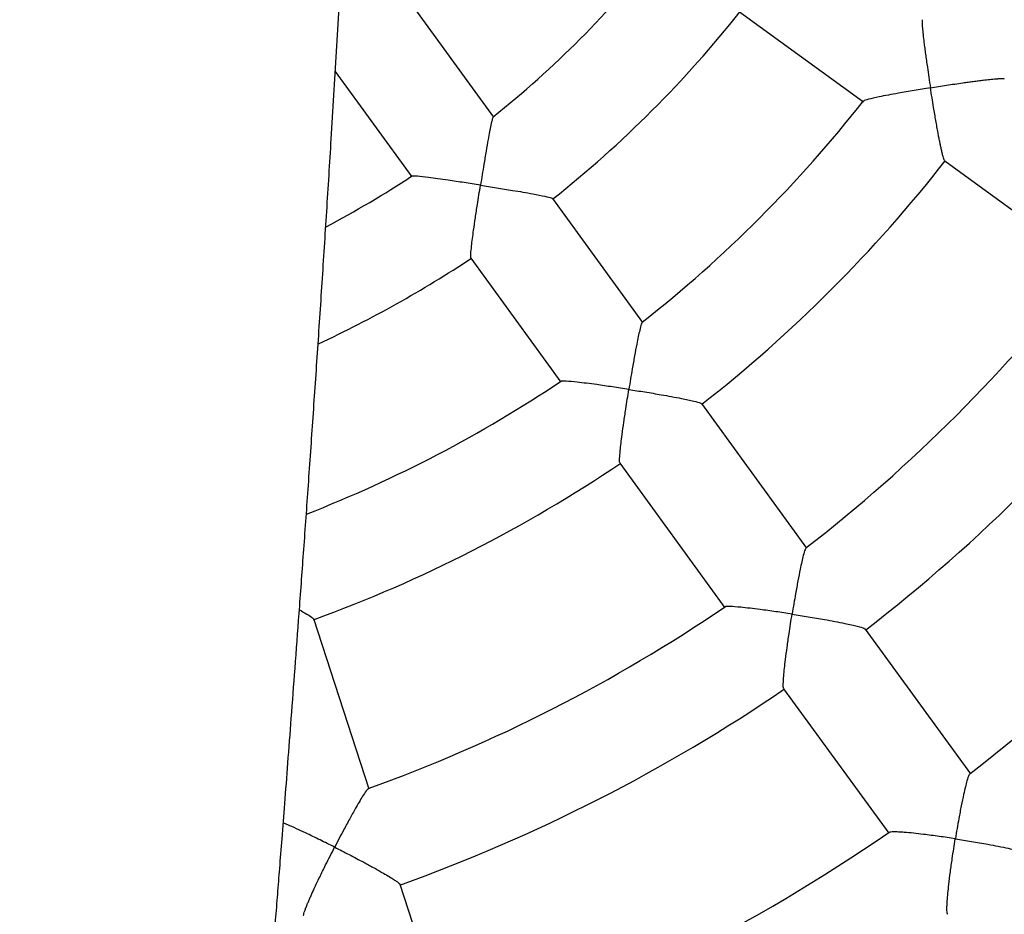
# Model space of a CAD drawing. Units: millimetres. Extents: x 1.2 to 59, y 0.8 to 40.2.
# Drawn here: x 42.9 to 43.1, y 31.2 to 31.4 of the extents above; entities that cross this region are included whole.
import ezdxf

# ---------------------------------------------------------------- set-up
doc = ezdxf.new("R2010")
doc.units = ezdxf.units.MM

msp = doc.modelspace()

# ---------------------------------------------------------------- linework, layer by layer
at = {"color": 7, "linetype": 'Continuous', "lineweight": 25}
for p, q in [((42.99945959659736, 31.3536099873888), (42.98168543145623, 31.37807402694053)), ((43.04795579300041, 31.37441912091958), (43.07242891383567, 31.35663835783976)), ((42.96818314622013, 31.36263229589045), (42.98328685402145, 31.34184382554064)), ((43.0884580867456, 31.34499248203194), (43.11692744539304, 31.32430828222953)), ((43.02888486871365, 31.313109574843), (43.01110461481233, 31.33758199485418)), ((42.99493018816742, 31.32581815092813), (43.01271095124727, 31.30134503009284)), ((43.06124644096037, 31.26856769188458), (43.04050498818232, 31.29711585249261)), ((43.02433144990609, 31.28535078583197), (43.04507390621148, 31.25680124398706)), ((42.97486045506477, 31.22104042349948), (42.96395602802883, 31.25460079907032)), ((43.09360505660036, 31.22402987834624), (43.07283568624414, 31.2526164642041)), ((43.05666233256496, 31.24085114346743), (43.0773987181281, 31.2123099572824)), ((42.99185975642295, 31.16872195356592), (42.98097146552847, 31.20223266719986))]:
    msp.add_line(p, q, dxfattribs=at)
for radius, start, end in [(0.6000000000000004, 290.68809898141, 69.31190101859148), (0.2099999999999982, 308.7192241449446, 321.3041307767047), (0.2300000000000023, 308.4823105518446, 321.5377641471911), (0.2599999999999967, 308.1876235338551, 321.8251946810056), (0.2800000000000009, 308.0312256166245, 321.9676811945354), (0.2099999999999974, 297.93927998309, 303.3045992270002), (0.2299999999999978, 294.9100342180061, 303.5377799916026), (0.3149999999999997, 307.7986809131773, 322.1981939680488), (0.3350000000000003, 307.6910118821271, 322.3138631693084), (0.2599999999999997, 291.3193415933946, 303.8246130618165), (0.3700000000000009, 307.5248852586317, 322.4756768570506), (0.2800000000000001, 290.0317391427531, 303.9798898828629), (0.3149999999999981, 289.7978691621861, 304.2074685433305), (0.335000000000001, 289.6951318538386, 304.3137014230671), (0.3699999999999996, 289.5303605057532, 304.4702726649155)]:
    msp.add_arc((42.86801576663498, 31.51751388233946), radius, start, end, dxfattribs=at)
for points, knots in [([(42.98674071712404, 28.52385384854245), (42.98654924470389, 28.5272395091864), (42.98606788084574, 28.53575109883813), (42.98534967108258, 28.54901763346325), (42.98459716042903, 28.56327988569137), (42.98392446712473, 28.57642440911791), (42.98332490428761, 28.5884509508811), (42.98279408917315, 28.5993593931826), (42.98232785005499, 28.60914961995054), (42.98191750876158, 28.61793213591906), (42.98156202499094, 28.62567052871471), (42.98126064705559, 28.63232839154573), (42.98101779279276, 28.63775873008646), (42.98082810854504, 28.64204091506267), (42.98068032486156, 28.64540155667691), (42.98056755680378, 28.64798056923731), (42.98047596273915, 28.65008448205437), (42.98038566107999, 28.65216592916465), (42.98027267787828, 28.6547808890765), (42.98012409034285, 28.65823922533284), (42.97993987788441, 28.66255726073582), (42.97972086679582, 28.66773502147828), (42.97939304265043, 28.67556251235879), (42.97897434391782, 28.68571997761671), (42.97848342782383, 28.69787214603061), (42.97784746862182, 28.71391661170958), (42.97708462255085, 28.73368622234638), (42.9762114587311, 28.75702916695838), (42.97538289263736, 28.77976996646962), (42.9745936185393, 28.80190850324525), (42.97384019216879, 28.82341505486324), (42.97320220172723, 28.84187428213034), (42.9726786779606, 28.85715175153696), (42.97226992244519, 28.86914113766247), (42.97189692737657, 28.88012168467608), (42.97155904141554, 28.8900934136952), (42.97125731689145, 28.89901194410374), (42.97099105527129, 28.90688919861107), (42.97075968307313, 28.91373709633796), (42.97056121007207, 28.91961197906899), (42.97038014350185, 28.92497137788751), (42.9702014554801, 28.93025962815682), (42.97000796080425, 28.93598432943711), (42.96979371968902, 28.94231944932213), (42.96955217440594, 28.94945569118394), (42.96927878940499, 28.95752172842553), (42.96896243159748, 28.9668377076547), (42.96860063322661, 28.97746274763459), (42.96819070377949, 28.98945598162568), (42.96774063469358, 29.00256011612554), (42.9672503702502, 29.01674858373028), (42.96672678876129, 29.03179064900065), (42.96617822251176, 29.04741176315031), (42.96544973177672, 29.06794972339757), (42.96452574653609, 29.09358910705334), (42.96338251154502, 29.12455775147056), (42.96214033250072, 29.15729359825624), (42.96078689426686, 29.1918447229013), (42.95930786205761, 29.22825923606946), (42.95772266765015, 29.26578913865007), (42.95602087896529, 29.30443460810123), (42.95444817437767, 29.33861809367093), (42.95304545475275, 29.36802192700717), (42.95186784203437, 29.39204038373885), (42.95068035059303, 29.41561707062171), (42.94950068438427, 29.43843535014466), (42.94833270826322, 29.46046750238973), (42.94711427269506, 29.48290398224044), (42.94584825247914, 29.50564271831819), (42.94453757894281, 29.52858141332738), (42.94326030966501, 29.55042802024867), (42.94202391834941, 29.57118258671511), (42.94083438445956, 29.59084506616414), (42.93969687300736, 29.60941543705837), (42.93861568824953, 29.62689343290202), (42.93771980633415, 29.64126621934344), (42.93701939012472, 29.65245185866117), (42.93652235673548, 29.66036864080744), (42.93610851072362, 29.66694770612619), (42.93577836172434, 29.67218904253695), (42.93554142362893, 29.67594711682118), (42.93535077847289, 29.67896929395864), (42.93515871631959, 29.68201259748271), (42.93490821147577, 29.68597979555619), (42.93459855950729, 29.69088076254473), (42.93422969304686, 29.6967154999959), (42.93381138996069, 29.70332891063504), (42.93334682645122, 29.71067140807973), (42.93285222404743, 29.71848825129548), (42.93233816305278, 29.72661481813994), (42.93182191559682, 29.73478095315975), (42.93072003685333, 29.75222731589379), (42.92904807562284, 29.77879265549354), (42.92704583640585, 29.8109986138579), (42.92529852929853, 29.83955823985744), (42.92377140463046, 29.86493965619211), (42.92223863559448, 29.89094819615807), (42.92069072686064, 29.91789358744944), (42.91918860501823, 29.94486930202589), (42.91774069893764, 29.9718175509222), (42.91664458015909, 29.99305493473284), (42.91583661348993, 30.00922549162897), (42.91531454607897, 30.01988313548527), (42.91482551454089, 30.03007274282336), (42.91436163122715, 30.039933350818), (42.91393475498227, 30.04919487904424), (42.91354964079068, 30.05772355799191), (42.91323195018229, 30.06488849688708), (42.91297870771044, 30.07068972464525), (42.91278743537369, 30.07512726409626), (42.91264745776193, 30.07840579926522), (42.91251989750893, 30.08141432715609), (42.91236869885356, 30.08500814781182), (42.9121692154035, 30.08980318126077), (42.91192618895716, 30.09573098398699), (42.91164333844561, 30.10275658947722), (42.91132341350418, 30.11087996540797), (42.91098121091553, 30.11980048919727), (42.91062149346659, 30.12945966668911), (42.91025070794488, 30.13975072764685), (42.90987412967176, 30.15060733614941), (42.90950573776948, 30.16168215759203), (42.90915592394244, 30.17267610211935), (42.90864067207813, 30.18964756956985), (42.90801335033127, 30.21234037330547), (42.90735010901433, 30.24049901866944), (42.9068208075438, 30.26776750274685), (42.90641913019586, 30.29414588135763), (42.9061775969567, 30.31607342425465), (42.90604175328815, 30.33372978545394), (42.90597049078704, 30.34709580510436), (42.90593229216466, 30.35966776507133), (42.90592206487484, 30.37120027480354), (42.90593357180684, 30.38164731069648), (42.90596088756383, 30.3910089361733), (42.90599856110223, 30.39928037340479), (42.90604168512689, 30.4064632511167), (42.90608593877486, 30.41255919321728), (42.90612773605973, 30.41758362926884), (42.90616609414015, 30.42176210797745), (42.90620033233154, 30.42521891181373), (42.90623672606073, 30.42867684061759), (42.90628108402547, 30.43264214841883), (42.90634239672644, 30.43772229742803), (42.90642402174923, 30.44391725642227), (42.9065300999814, 30.45122698632487), (42.90668402444414, 30.46079815358945), (42.90689531693825, 30.47238245774201), (42.90716949884285, 30.48547997786729), (42.90747634845075, 30.49844438685678), (42.90780794903934, 30.511024200462), (42.90816177473808, 30.52321943909591), (42.90853476254274, 30.53503013323213), (42.90892340367952, 30.5464563291755), (42.90936648621164, 30.5586539159397), (42.90986808380868, 30.57155890073176), (42.91044543296066, 30.58543795478082), (42.9110668847308, 30.59948281187649), (42.91175305168012, 30.61410442224839), (42.91251166746831, 30.62938309841062), (42.91322632981396, 30.64302018377803), (42.91387337170572, 30.65487323290895), (42.91443146239733, 30.6647996865115), (42.91501895540335, 30.67495428722304), (42.91563211371152, 30.68526256522701), (42.91624657059008, 30.69532183676672), (42.91683275418693, 30.70469070794416), (42.91736353204336, 30.71300231079638), (42.91783670483461, 30.72028581072504), (42.91824718397377, 30.72651391769935), (42.91859033295492, 30.73165934591995), (42.91886200221139, 30.73569594252842), (42.91907484314461, 30.73883691315283), (42.91925610754353, 30.74149785202284), (42.91943952531327, 30.74417764630186), (42.91968349817342, 30.74772352723875), (42.92001071488912, 30.75244377243976), (42.92043436893012, 30.75849441629504), (42.92093327081909, 30.76553897400674), (42.92151445896188, 30.7736423349469), (42.92218174185751, 30.78281814259911), (42.92293917371202, 30.79308003122492), (42.92378501099387, 30.80436336825993), (42.92470781581763, 30.81647941224842), (42.92569086358669, 30.82918584244684), (42.92671703820128, 30.84225339750665), (42.92818490049653, 30.86068484447763), (42.93014678550298, 30.88482144764594), (42.93265753284718, 30.91500406482575), (42.93532813623487, 30.94651955642237), (42.93814931812681, 30.97936811107666), (42.94110799439576, 31.01354996901041), (42.94361817895543, 31.0425052362467), (42.94563120845769, 31.06581788268657), (42.94708272212095, 31.08269893520695), (42.94846494910185, 31.0988663282923), (42.94975879794492, 31.11410322286224), (42.95095642339761, 31.12831624632885), (42.95205519595113, 31.14146653532376), (42.95300647717295, 31.15295050066941), (42.95382038770668, 31.16285669255216), (42.95450684159331, 31.17127367746996), (42.95510385368594, 31.17864518729076), (42.95561293064219, 31.18497118259405), (42.95604416905524, 31.19036030188855), (42.95644261262536, 31.19536437884747), (42.9568321184001, 31.20028104327163), (42.95725438691143, 31.20564059509615), (42.95772005204261, 31.21158699208247), (42.95825882301607, 31.21851829052926), (42.95886862545512, 31.22643469964348), (42.95954606094868, 31.23532396697191), (42.96028732231836, 31.24517384897369), (42.96109226292344, 31.25602882393746), (42.96195010998519, 31.26779803617039), (42.96285053178549, 31.28039804169154), (42.96377145534742, 31.29357780226624), (42.96469757375404, 31.3071698847245), (42.96561424751513, 31.32099939208673), (42.96651845839495, 31.3350590695576), (42.96782377737755, 31.35603853901841), (42.96947511419503, 31.38428895862838), (42.97128751421842, 31.41881651663676), (42.97287302305297, 31.45319063148966), (42.9742200602729, 31.48732489416176), (42.97534843837482, 31.52248119092351), (42.97609151818732, 31.55330421431944), (42.97656622876559, 31.57956304415469), (42.97686033312691, 31.60097686371298), (42.97706232357132, 31.62225056463527), (42.97717565652947, 31.64289011408601), (42.97721126845781, 31.66245288003417), (42.97718331192961, 31.68086617789128), (42.97710247545542, 31.69864592401801), (42.9769759975665, 31.71571142856674), (42.97681174656566, 31.73198197632266), (42.97662615172887, 31.74686093259204), (42.97642966591182, 31.76034816260695), (42.97623632948999, 31.77213834126061), (42.97605405020956, 31.78231191943265), (42.97588833046009, 31.79095957057992), (42.97573274931636, 31.79864970498747), (42.97558503274257, 31.80562880506619), (42.9754402088134, 31.8122060805658), (42.97528866690508, 31.81884690190014), (42.97511295258381, 31.8262784216849), (42.97489995693029, 31.8349339022536), (42.97464320572592, 31.84491722467555), (42.97434459885081, 31.85600788985158), (42.97400401744406, 31.86807861192549), (42.97351862010947, 31.88449954123723), (42.9728623049763, 31.90535621161881), (42.97199922620915, 31.93086027017669), (42.97102810916686, 31.95772678408542), (42.96994533823501, 31.98595568793142), (42.9687871958882, 32.01459014070227), (42.96756235599255, 32.04355126563724), (42.96627986058101, 32.0727601408696), (42.96490410330422, 32.10309453460612), (42.96343790505394, 32.13455426825232), (42.96188963910624, 32.16705231407705), (42.96028367243782, 32.20020956301084), (42.95769628474025, 32.2530110465726), (42.95413063345442, 32.32496098921278), (42.95044196514091, 32.40115743873154), (42.94763436194236, 32.46216517539256), (42.94561754011198, 32.50813604052802), (42.94373496641358, 32.55394195065662), (42.94199017125499, 32.59958252765), (42.94038208334354, 32.64505812776022), (42.93891422280723, 32.6903098358888), (42.93775998806661, 32.72949779358162), (42.93687541706121, 32.76228119816535), (42.93621967605654, 32.78837843306509), (42.93563876425551, 32.81328654508518), (42.93512715173814, 32.83700573181626), (42.93467947078641, 32.85953615853865), (42.93429050786193, 32.88087796635079), (42.93395520097268, 32.90103127029786), (42.93370493051745, 32.91759429708939), (42.93352054736406, 32.93082751893419), (42.93338742386748, 32.9409914135508), (42.93326757202479, 32.95074636317808), (42.93316099509271, 32.96001328278086), (42.93306878393538, 32.96859004283831), (42.93299836891023, 32.97558564517864), (42.93294608355692, 32.9810603954082), (42.93290808207632, 32.98519872103488), (42.93287548239131, 32.98888079242784), (42.93284491799992, 32.99245052217541), (42.9328119149442, 32.99644377556056), (42.93277286748057, 33.00139006732449), (42.93272650210132, 33.00763342419886), (42.93267460306274, 33.01521964826865), (42.93261956220434, 33.02419452249688), (42.93256541537384, 33.03438300283486), (42.93251701139606, 33.04539508560842), (42.93247794397544, 33.05679933688059), (42.93241528798774, 33.08234316129926), (42.93242731174713, 33.11999744790995), (42.93265343027318, 33.16969111659699), (42.9330514428732, 33.21724061911863), (42.93361704935663, 33.26456868809964), (42.934143763893, 33.2991176301273), (42.93451257108717, 33.32078769440868), (42.9346634165872, 33.32937308766444), (42.93480515051152, 33.3372178358192), (42.93493457965944, 33.34421250498698), (42.93505060662984, 33.35035705340299), (42.93515229545156, 33.35565144377588), (42.93523886146999, 33.36009565353644), (42.93532072307973, 33.36425117934511), (42.93540423218182, 33.36844388012597), (42.93549841177889, 33.37311585516537), (42.93560108255083, 33.3781463395079), (42.9357149129554, 33.3836510549806), (42.93584025320485, 33.38963000645967), (42.93597746583593, 33.39608322494453), (42.93613243377528, 33.40326612831037), (42.9363070981999, 33.41123639907634), (42.93650642441928, 33.42018108303949), (42.93673002734943, 33.43005177331712), (42.93698221642268, 33.44099659844903), (42.93727092559584, 33.45331165458401), (42.93759865141584, 33.46704261064593), (42.93796793937245, 33.48223516673458), (42.93837432112004, 33.49865801193425), (42.93881875506059, 33.51631136387771), (42.93930201244988, 33.53519545214868), (42.93981467664623, 33.55489282394016), (42.94035652177233, 33.57535807164761), (42.94092729558185, 33.59654579366662), (42.94153850206136, 33.61882821260711), (42.94219195246414, 33.64220544952954), (42.94289414985418, 33.66683595098838), (42.94364800242477, 33.69273319994582), (42.94445672769261, 33.71991065089217), (42.94531889173733, 33.74822342612214), (42.94623755259346, 33.77767154968491), (42.94721606397755, 33.8082550145143), (42.94825809823208, 33.8399737790713), (42.94940664243859, 33.87398172756858), (42.95067297497398, 33.91035804683978), (42.95207009738709, 33.94918173374794), (42.95356760126748, 33.98937834704822), (42.95517311817107, 34.03094749584766), (42.95689496466113, 34.07388869906823), (42.95874218179213, 34.1182013765432), (42.96072456383463, 34.1638848419717), (42.96285272501948, 34.21093829136489), (42.96513801205404, 34.25936080668782), (42.96757779391994, 34.30884268492103), (42.9701808408293, 34.3593668370788), (42.97296186832978, 34.41091550880125), (42.97581378361831, 34.46165911351464), (42.97781489913066, 34.4952120539093), (42.97876540247589, 34.51114925588023)], [0, 0, 0, 0, 0.00169640615939753, 0.004264784522106615, 0.006646297230370164, 0.008840975334916446, 0.01084884649687784, 0.01266993497914198, 0.0143042619114863, 0.01575184562925502, 0.01706808550132724, 0.01817940722600046, 0.01908582554301254, 0.01978735555728288, 0.02032377438257454, 0.0207688298497447, 0.02107889873456598, 0.02137739112153308, 0.02181124421235346, 0.02238865046226682, 0.02310960395688246, 0.02397409629518919, 0.02498211709017164, 0.02703022609644005, 0.02906159702173185, 0.03106851469650673, 0.0350658547546456, 0.03896255446866729, 0.0427586452482984, 0.04645415702748509, 0.05004911911120827, 0.05352865816777135, 0.05569833584974914, 0.05769955227784332, 0.05953233729604319, 0.06119671733993069, 0.06269271591191385, 0.06399812259110071, 0.06514114664666468, 0.06612180609277106, 0.06694012011928017, 0.06782526795880663, 0.0687707033854808, 0.06980776507075781, 0.07099895462805107, 0.07234614085984077, 0.07384929926096279, 0.07566695967400772, 0.07767016235063, 0.0798588607158319, 0.08223300559263547, 0.08477925942089824, 0.08739521977998406, 0.09005938357588307, 0.0950688398558583, 0.1002402113155161, 0.1055734523787629, 0.1114672386611452, 0.1175468256352483, 0.1238122665183495, 0.1302636699990764, 0.1369012107641711, 0.1409317199361194, 0.1449896448472776, 0.1489303730653846, 0.1527400687180255, 0.1564187732218034, 0.1599665139158886, 0.1639796658085326, 0.1678109236564314, 0.1714602381976881, 0.1749275187200343, 0.178212667888041, 0.181315588590019, 0.1842361883789806, 0.1869742812717177, 0.1885207958505079, 0.1898438019942395, 0.1909432703953496, 0.1918191780362849, 0.1924715088451114, 0.1928273052819493, 0.1933341764485296, 0.1939970742504744, 0.1948160045840344, 0.1957909743171859, 0.1969219912056691, 0.198131312620313, 0.1994718343730362, 0.2008407205034209, 0.2022053684466121, 0.2035657755557546, 0.2095872240872515, 0.2155238622653915, 0.2197122642461052, 0.2239052332302719, 0.2282480158629987, 0.2327504429595409, 0.2374123982760685, 0.2417694997382937, 0.2462570783473069, 0.2480557287501424, 0.2498729365299361, 0.2515976266387516, 0.2531615149521267, 0.2548136536740356, 0.2562379621343001, 0.2574344709924471, 0.2584032071580662, 0.2591441932231269, 0.2596574471568991, 0.2600455063998977, 0.2606511222001654, 0.2614575230830974, 0.2624471877186488, 0.26362009574179, 0.2649762226186186, 0.2665155395138664, 0.268087479056478, 0.2698132923651583, 0.271668778416265, 0.273523614169316, 0.2753583648800776, 0.2771730347326156, 0.2820201043050449, 0.286717947948514, 0.2912666784470369, 0.2956664154546376, 0.299917282068516, 0.3022378003788672, 0.3044999789867641, 0.3066041157706018, 0.3085271897597912, 0.3102692315300746, 0.311830265538277, 0.3132103108279168, 0.3144069626320007, 0.3154234394506865, 0.3162597487516676, 0.3169203877977317, 0.3175136763126182, 0.3179889780377982, 0.318650182777966, 0.3194972909997029, 0.320530304377113, 0.3217492266874015, 0.323154064939942, 0.3253185003340187, 0.3275447552701038, 0.3297070099048469, 0.3318052782400526, 0.3338395713853612, 0.3358098956885113, 0.3377162521355203, 0.3395586384658299, 0.3419156353163412, 0.3441768033399054, 0.3465077152087052, 0.3489486542280009, 0.3514996764264663, 0.3541608411638279, 0.3557806295482283, 0.3574387002801503, 0.3591350665019205, 0.3608697414137815, 0.3626054135695106, 0.3641775502234167, 0.3655666597908414, 0.3667726958556812, 0.3678296700008538, 0.3686898072982107, 0.3693530769314429, 0.3698540747228459, 0.3702650874804049, 0.3706876455392306, 0.3711980952758884, 0.3720434892081908, 0.3730550929659471, 0.3742329349355847, 0.3755770474898399, 0.3771200235144132, 0.3788362054267995, 0.3807256380994524, 0.3827816400981333, 0.3849163121412403, 0.3871025181402022, 0.3893402644130204, 0.3941677895981005, 0.3992190418075892, 0.4044939866653113, 0.4099925381383434, 0.4157145529057638, 0.4216598266099365, 0.4245336211475677, 0.4274215085357357, 0.4301366949117932, 0.4326518002009297, 0.4350720696925124, 0.4372727514967513, 0.4392538584831104, 0.4408371720619171, 0.4422454706604473, 0.4434787698355089, 0.4445370853572504, 0.4454204327779731, 0.4461833583197867, 0.4470482938971023, 0.4478876737990489, 0.4488727104900894, 0.4500319190473897, 0.4513652819257599, 0.4528443298516835, 0.4544913192052448, 0.4563062186634677, 0.4582889921063141, 0.4603939962216265, 0.4626249194741496, 0.4648976926741997, 0.467208651012287, 0.4695577866609433, 0.4719450929929543, 0.477723308040871, 0.4837135570207901, 0.4892412219405496, 0.4949380976508955, 0.500804410918784, 0.5068405093663045, 0.5103661031379602, 0.5139473458563071, 0.5175583103361384, 0.5210138962948176, 0.524277826843621, 0.5273500955026768, 0.5302306851564, 0.5331779153435819, 0.535893146764763, 0.5383763388974959, 0.540627451328209, 0.5426464458630048, 0.5442804419657218, 0.5457225548970491, 0.5469778075574873, 0.5481328595412708, 0.5492190550015884, 0.550273186596794, 0.551460322825105, 0.5529428336966836, 0.5546104399844991, 0.5564631661986987, 0.5585008187262426, 0.5606598915575774, 0.5646929279904436, 0.5689536266016784, 0.5734420152204686, 0.5781581052604009, 0.5831018881585589, 0.5877937945720217, 0.5926738070685246, 0.5977418614533005, 0.6029978710860364, 0.608441725469363, 0.6140297969572264, 0.6196155030477347, 0.634901891040618, 0.6500785544119071, 0.6577793915466649, 0.6654516488468352, 0.6730955009384204, 0.6807113797813937, 0.688299758075109, 0.6958610414514959, 0.7033657616983997, 0.7079199154624942, 0.7122758687424144, 0.7164336855332969, 0.7203934218353185, 0.724155127959359, 0.7277188506107389, 0.7310846348579133, 0.7342525260860945, 0.7360189383920777, 0.7377172670587141, 0.7393475231754384, 0.7409097188026809, 0.7423642810926196, 0.7436491383905753, 0.7444183984956558, 0.745110348624483, 0.7457249890883535, 0.746265506365205, 0.7469012973444121, 0.7477285504179791, 0.7487472663911559, 0.7500338956548946, 0.7515349619200863, 0.7532504661373619, 0.7551460512725632, 0.7570603698997171, 0.7589728289433986, 0.7679636383979564, 0.7759561706238737, 0.7839130656212996, 0.7918282331002747, 0.7997014618078248, 0.8012421173390019, 0.8026954996851026, 0.8040067445402036, 0.8051758540759704, 0.8062028303938197, 0.807087675495107, 0.807830391273557, 0.8084309795556079, 0.8091709650797801, 0.809932031433472, 0.8107721372300547, 0.8116912926875238, 0.8126895062352569, 0.8137667851326609, 0.8149231358860466, 0.8162864568683098, 0.8177576923716184, 0.819401626541153, 0.8212277730588352, 0.8232361623464869, 0.8255654507647927, 0.8280998130775009, 0.8308392903731449, 0.8337839287184714, 0.8369337798099601, 0.8402888968221592, 0.8436403498925654, 0.8471743797311099, 0.8508910394892016, 0.854790385455172, 0.8588724769615048, 0.8632166123046114, 0.8677503319088833, 0.8724737068247003, 0.8773868102463529, 0.8824897170350959, 0.8877825031621346, 0.8932652450714864, 0.899515750547466, 0.9059962945928561, 0.9127069741960505, 0.9196478818945863, 0.9268191041388723, 0.9342207195599802, 0.9418527971595585, 0.9497153944432877, 0.9578085555227595, 0.9661323092141793, 0.974531888723514, 0.9831539034534315, 0.991998327421487, 1, 1, 1, 1]), ([(43.0840571671315, 31.37283575851776), (43.08404078228848, 31.37280434197707), (43.08400329435151, 31.3727324620515), (43.08398782614368, 31.37239278948843), (43.08400179417961, 31.37187265577037), (43.08405734825894, 31.37106897753912), (43.08416967143502, 31.3699172321475), (43.08432898980794, 31.36855639782424), (43.0844962790212, 31.36724392038179), (43.08465726462858, 31.36604154613077), (43.08483275511647, 31.36478014071021), (43.08505092898156, 31.36326027166261), (43.08531588669901, 31.36147363218537), (43.08552577684585, 31.36010447046322), (43.08563379512699, 31.35941094570887), (43.08563481655931, 31.35940438766533)], [0, 0, 0, 0, 0.05132794342732707, 0.1174365055068014, 0.1848503091691136, 0.2536305215925313, 0.3595285583556654, 0.4684236972479293, 0.5425064842705577, 0.6171575857255641, 0.6933758749646094, 0.770052292576775, 0.8838393743791896, 0.9989015728181846, 1, 1, 1, 1]), ([(43.08563481655931, 31.35940438766533), (43.08564136961326, 31.35940544262579), (43.08617070533469, 31.35949065911596), (43.0872300549901, 31.35965921743271), (43.08882194556538, 31.3599064670614), (43.09042202061546, 31.3601482955112), (43.09183694961928, 31.36035528125469), (43.09305388154839, 31.36052737867524), (43.09408103606681, 31.3606679391199), (43.09508457057768, 31.36079973234357), (43.09620124905052, 31.36093873963724), (43.09716536361232, 31.36104825054025), (43.09796791602087, 31.36112804746384), (43.09862959084999, 31.36118527619162), (43.09929978693219, 31.36122817737777), (43.09985228093831, 31.3612330021194), (43.1001609846919, 31.36120990854208), (43.10018805176744, 31.36116936145912), (43.10019544168755, 31.36115829119393)], [0, 0, 0, 0, 0.001055840423792731, 0.08528757077937904, 0.1700715108379888, 0.2567172048732544, 0.3440778656773345, 0.4025061015773886, 0.4612217437803822, 0.5209576807332618, 0.5811112047399463, 0.6690905610089307, 0.7140389904072999, 0.7593191376770007, 0.8300229522023429, 0.9026257789900495, 0.9734146486078799, 1, 1, 1, 1]), ([(43.08563481655931, 31.35940438766533), (43.08562826385548, 31.35940333255895), (43.08455298576017, 31.35923019292167), (43.08238834688908, 31.35887342354348), (43.07960145825027, 31.35839054916059), (43.0772829725748, 31.35796498711847), (43.07516260844787, 31.3575503587494), (43.07342476862021, 31.35715644602588), (43.0724127769426, 31.35686548439522), (43.07245925491349, 31.35678827792916), (43.07247095376349, 31.356768844489)], [0, 0, 0, 0, 0.001101537314409136, 0.1807588095962114, 0.3656815523208301, 0.4915863420477185, 0.6203726540083003, 0.8051342985907934, 0.9509508576199128, 1, 1, 1, 1]), ([(43.08846060480547, 31.3450218868687), (43.08844251185591, 31.34503274064143), (43.08839204668658, 31.34506301417295), (43.08827612125102, 31.34535702915013), (43.08812252766993, 31.34584961700178), (43.0879462434615, 31.34653451978686), (43.08777170279004, 31.34729513112208), (43.08760556464437, 31.34807400155968), (43.08745165403644, 31.34883167500249), (43.08729331460412, 31.34964352999928), (43.08711413631812, 31.35059439482218), (43.08691497669241, 31.35168789934211), (43.08669565943008, 31.35293174117578), (43.08647467046323, 31.35422065298667), (43.08622223806582, 31.35572996461837), (43.08594115362853, 31.35745691126322), (43.08573704634635, 31.35874815730708), (43.08563583823708, 31.35939782934228), (43.08563481655931, 31.35940438766533)], [0, 0, 0, 0, 0.0359101885930786, 0.1001613220426594, 0.1661497854644323, 0.2332643175032164, 0.3017822927527824, 0.3524907911808366, 0.4035959854243165, 0.455786601455639, 0.5082875595491316, 0.5780204761838698, 0.6482891195083982, 0.7200384886214315, 0.7922208746116729, 0.8950602573488727, 0.9989406520590502, 1, 1, 1, 1]), ([(42.99937424880467, 31.35366271640468), (42.99931583899397, 31.35355268706375), (42.99919511698275, 31.35332527726442), (42.99892771556416, 31.35216523309069), (42.99864480145001, 31.35075746593554), (42.99832674911841, 31.34904277999831), (42.99794793615811, 31.34688251503933), (42.99744144047013, 31.34387604872073), (42.9970682126531, 31.34158408475075), (42.99684677558211, 31.34020121572103), (42.99684572525836, 31.3401946564752)], [0, 0, 0, 0, 0.125466762839681, 0.2593160253221065, 0.3641155247229538, 0.4718783003623441, 0.6193115665636778, 0.7708965824213325, 0.9989133131160682, 0.9999999999999999, 0.9999999999999999, 0.9999999999999999, 0.9999999999999999]), ([(42.99684572525836, 31.3401946564752), (42.99683916245617, 31.34019568448032), (42.99575992625505, 31.34036473731943), (42.99358292939619, 31.34070104911912), (42.99076663376425, 31.34112240151449), (42.9884093330902, 31.34145961523235), (42.98624477982228, 31.3417515674129), (42.98443887393159, 31.34195531957968), (42.98335173435231, 31.34202796861307), (42.98336578371244, 31.34195344963449), (42.9833698686761, 31.3419317826463)], [0, 0, 0, 0, 0.001088570227974742, 0.1790126173667239, 0.3621508509952965, 0.4870805566387034, 0.6148662838929402, 0.7973741917469908, 0.9410849279260264, 1, 1, 1, 1]), ([(42.99497702638169, 31.32587114751761), (42.99496241488565, 31.3258624128366), (42.99489237534591, 31.32582054354163), (42.99492995682215, 31.32663882970262), (42.99505817479742, 31.32799638413311), (42.9952633247525, 31.32964733975125), (42.99551560830898, 31.33149947820712), (42.99584380628343, 31.33375459306443), (42.99629576087836, 31.33672577424083), (42.99664027620243, 31.33891148837634), (42.99684467500884, 31.3401880969577), (42.99684572525836, 31.3401946564752)], [0, 0, 0, 0, 0.03449076925065764, 0.1653299290602585, 0.3016503944629571, 0.4037514372795686, 0.5087640573609078, 0.6488672624796077, 0.7929326704253918, 0.9989360389774437, 1, 1, 1, 1]), ([(42.99684572525836, 31.3401946564752), (42.99685228829419, 31.34019362831698), (42.99790615081244, 31.34002853133446), (43.00005064369345, 31.33968809867555), (43.00286791755396, 31.33922663244286), (43.00526038328771, 31.33881875956594), (43.00751860608893, 31.33841560113741), (43.00953855605382, 31.33801651796308), (43.01090684105765, 31.33768587054347), (43.01100063725375, 31.33758070895474), (43.01103905950929, 31.33753763103044)], [0, 0, 0, 0, 0.001056715075122562, 0.1696825126872762, 0.3432474436593661, 0.460065860195055, 0.5795943702588022, 0.7573359441444266, 0.9005961781923854, 1, 1, 1, 1]), ([(43.02877345444911, 31.31313836881515), (43.02871072458404, 31.31304542037351), (43.02857533359361, 31.31284480808844), (43.0282870623734, 31.31173329214814), (43.02798080132708, 31.31034826032215), (43.02764204648223, 31.30865539872201), (43.02724485103676, 31.30651766421454), (43.02672354058561, 31.30354284723783), (43.02634689252353, 31.30127126522644), (43.02612631641264, 31.29990138509812), (43.02612526130913, 31.29989483241514)], [0, 0, 0, 0, 0.117417567299017, 0.2534244369139727, 0.359431849829541, 0.4684394604132175, 0.6171892255702982, 0.7701296235373475, 0.9989004383142746, 1, 1, 1, 1]), ([(43.02612526130913, 31.29989483241514), (43.02611870327164, 31.2998958538461), (43.02504254993782, 31.30006346745349), (43.0228736077743, 31.30039306992337), (43.02007390467006, 31.3007950246776), (43.01773738292488, 31.30110674353627), (43.01559268916312, 31.30136763336278), (43.01381808213011, 31.30153004060923), (43.01276559583707, 31.30156600745369), (43.01278604507669, 31.30147814127219), (43.01279120254767, 31.30145598067896)], [0, 0, 0, 0, 0.00110139351330129, 0.1807352125789803, 0.3656338147167966, 0.4915221679469164, 0.6202916672327017, 0.8050291919137874, 0.9508267151532476, 1, 1, 1, 1]), ([(43.02437908591951, 31.28540477235519), (43.02436139504159, 31.28539867616384), (43.024279568183, 31.28537047902238), (43.0242941055422, 31.28621481761942), (43.02439726185414, 31.28759815998796), (43.02458185589559, 31.28926809099747), (43.02481717115681, 31.29113955365205), (43.02513122634036, 31.29341276365725), (43.02557342700069, 31.2964065293181), (43.02591754378359, 31.29860456108883), (43.02612420635415, 31.29988827939005), (43.02612526130913, 31.29989483241514)], [0, 0, 0, 0, 0.03586220417149313, 0.1658759685679121, 0.3013781510117146, 0.403251269947288, 0.5080275007752211, 0.6481132498143409, 0.7921592443597131, 0.9989390307169134, 1, 1, 1, 1]), ([(43.02612526130913, 31.29989483241514), (43.02613181962452, 31.29989381073819), (43.02718735032947, 31.29972937653154), (43.02933701682642, 31.29938659125594), (43.03216647581689, 31.29891193398196), (43.03457441645718, 31.29848452630883), (43.0368497423305, 31.29805573893486), (43.03888943937733, 31.29762180782208), (43.04027862780941, 31.2972528399344), (43.04039000828286, 31.29712556439108), (43.04043501498024, 31.29707413480308)], [0, 0, 0, 0, 0.001058139671937876, 0.1703027146033796, 0.344505451281675, 0.4618309082128933, 0.5818739811439931, 0.7598182504302808, 0.9029471954663214, 1, 1, 1, 1]), ([(43.06109966848231, 31.26857734779853), (43.06103433290046, 31.26850178880435), (43.06088523098198, 31.2683293561012), (43.06057787028168, 31.2672716699385), (43.06024794372493, 31.26591339066834), (43.05988820921382, 31.26424431681635), (43.05947236753148, 31.26213040741462), (43.05893542159669, 31.2591853222664), (43.05855436127521, 31.25693121957199), (43.05833381245252, 31.25557156985728), (43.05833275096497, 31.25556502594907)], [0, 0, 0, 0, 0.1077761324755331, 0.2459552308671873, 0.3532984677656104, 0.4636817394785271, 0.6140230928506517, 0.7686012604132394, 0.9988862924802702, 0.9999999999999999, 0.9999999999999999, 0.9999999999999999, 0.9999999999999999]), ([(42.9611171853354, 31.25640666907839), (42.9616392466017, 31.25610902571306), (42.96277071278871, 31.25546394164841), (42.96377714491697, 31.25480340637708), (42.96384796931369, 31.2546462499673), (42.96387658808404, 31.25458274609845)], [0, 0, 0, 0, 0.3379712880587594, 0.7324869882175437, 1, 1, 1, 1]), ([(43.05833275096497, 31.25556502594907), (43.05832619930003, 31.25556603859691), (43.0572528167045, 31.25573194429753), (43.05509154418472, 31.25605431226887), (43.05230814522235, 31.25643629845185), (43.04999230376191, 31.25672201292233), (43.04786804097795, 31.25695110820472), (43.04612906918922, 31.25707020299723), (43.0451115864658, 31.25707013922262), (43.04513695628416, 31.25696996677613), (43.04514215996655, 31.25694942009393)], [0, 0, 0, 0, 0.001115297793428043, 0.1827232086991299, 0.3696540241593266, 0.4967564815829302, 0.6267704215685911, 0.8138960007569667, 0.9618276296195875, 1, 1, 1, 1]), ([(43.05671205343382, 31.24090488916062), (43.05669066184763, 31.2409020248322), (43.05659543416097, 31.24088927386708), (43.05658556306467, 31.24176315602086), (43.05666312040338, 31.24317559501308), (43.0568272155871, 31.24486654170077), (43.05704574864972, 31.2467580102062), (43.05734605446646, 31.24904902298557), (43.05777885167048, 31.25206270369221), (43.05812274899779, 31.2542700432787), (43.0583316896987, 31.25555848162261), (43.05833275096497, 31.25556502594907)], [0, 0, 0, 0, 0.03746453286188559, 0.166778693487835, 0.3015821505702016, 0.4032210051583233, 0.5077547945062308, 0.647742087702036, 0.7916857395679704, 0.9989419155888197, 1, 1, 1, 1]), ([(43.05833275096497, 31.25556502594907), (43.05833930295789, 31.25556401296257), (43.05939561851644, 31.25540069877465), (43.06154889897704, 31.25505647225297), (43.06438910688914, 31.25456969520398), (43.06681174460291, 31.25412340217251), (43.06910449304473, 31.25366915382548), (43.07116569971242, 31.25319956958976), (43.07257808480556, 31.25279061869304), (43.07270819719926, 31.25263939472791), (43.0727600695709, 31.25257910573086)], [0, 0, 0, 0, 0.001059692638405963, 0.1708441743782948, 0.3456032279214945, 0.4633697833142458, 0.5838610480438158, 0.7620373267267433, 0.905130573083669, 1, 1, 1, 1]), ([(43.09341744645872, 31.22402785891362), (43.09335143245853, 31.22396784147782), (43.09319069594763, 31.22382170591273), (43.09286698958542, 31.22281664737894), (43.09251448094319, 31.22148639433908), (43.0921346834394, 31.21984112286604), (43.09170094739522, 31.21775069503783), (43.09114851039672, 31.2148326678632), (43.09076247591375, 31.21259339466353), (43.09054130968218, 31.21124175297544), (43.09054024062082, 31.21123521948301)], [0, 0, 0, 0, 0.09772501368424066, 0.2379491877428515, 0.3466267901847639, 0.4583836520443149, 0.6103931218424024, 0.7666873711656111, 0.9988722260429306, 1, 1, 1, 1]), ([(42.9747227355492, 31.221094023459), (42.974637535371, 31.22104247967468), (42.97444269567961, 31.22092460697487), (42.97382408715421, 31.22001437487639), (42.97309061007348, 31.21882459985659), (42.9722327010649, 31.21734836073901), (42.97118398143585, 31.21546642267077), (42.96976323304524, 31.21283140325229), (42.96870426742927, 31.21080537905916), (42.96807435817541, 31.20958042866604), (42.96807132646195, 31.20957453305716)], [0, 0, 0, 0, 0.1074208667176459, 0.2456549852562599, 0.3530409640734064, 0.4634681881858109, 0.6138694044636587, 0.7685091219461992, 0.9988858490242367, 1, 1, 1, 1]), ([(42.96807132646195, 31.20957453305716), (42.96806540837425, 31.20957752072417), (42.96709582699373, 31.21006700084906), (42.9651414860957, 31.21104049923056), (42.96260604758335, 31.21226786203262), (42.96050828958086, 31.2132449169809), (42.95894724576591, 31.21395404165407), (42.95822421113859, 31.21423767455836), (42.95793419610451, 31.21435144200917)], [0, 0, 0, 0, 0.001562375851817207, 0.2559695990222247, 0.51783346524642, 0.6958861891783852, 0.8780174920077282, 1, 1, 1, 1]), ([(43.09054024062082, 31.21123521948301), (43.09053369651263, 31.21123622171087), (43.08999629336202, 31.21131852481366), (43.08892790371365, 31.21147841949414), (43.08734416128334, 31.21170429440702), (43.08577530050627, 31.21191597468803), (43.08406003717427, 31.21213228842738), (43.08224183910642, 31.2123389091438), (43.08059568398384, 31.21249299853242), (43.07930183029201, 31.21257810805637), (43.07841687913419, 31.21260253727361), (43.07781510460615, 31.21257480613556), (43.07749402647127, 31.21252949310243), (43.07745000061917, 31.21247586113323), (43.07743833961307, 31.21246165578138)], [0, 0, 0, 0, 0.00112693479008799, 0.09254405478703101, 0.1845699909874307, 0.2786172779260599, 0.3734265324709271, 0.5015914755861406, 0.6326941359377538, 0.726426079721631, 0.8223974639797743, 0.8965109779097722, 0.9725891479782534, 1, 1, 1, 1]), ([(43.08902794559258, 31.19634479412074), (43.08900635312293, 31.19637024429317), (43.08895020690171, 31.19643642157789), (43.08890381552344, 31.19678963425353), (43.08888082343838, 31.19734144315288), (43.08889621676763, 31.19807881142856), (43.0889530159284, 31.19910315392149), (43.08906832168432, 31.2004739791218), (43.08927186666661, 31.20238706935079), (43.08955947511785, 31.2046930240061), (43.08989419738337, 31.20708263967033), (43.09022505343282, 31.20927481224719), (43.09043237731521, 31.21057579341106), (43.09053917184298, 31.21122868547254), (43.09054024062082, 31.21123521948301)], [0, 0, 0, 0, 0.03975105827971864, 0.1033634294253901, 0.1686948775649666, 0.2351695428958393, 0.303028339758562, 0.4042709653959405, 0.5083961546614093, 0.6479985119786101, 0.7915455583088784, 0.89471694323085, 0.9989463486606871, 1, 1, 1, 1]), ([(43.09054024062082, 31.21123521948301), (43.09054678509912, 31.2112342168312), (43.09160316825842, 31.21107237283985), (43.09375864181619, 31.21072763178173), (43.09660775726554, 31.21023049905735), (43.09904348102728, 31.20976717457832), (43.10135257018167, 31.20928938937499), (43.10343522012295, 31.20878597684765), (43.10487173708826, 31.20833819312763), (43.10502014424129, 31.20816306958294), (43.10507874846842, 31.20809391536916)], [0, 0, 0, 0, 0.001060740719288037, 0.1712204671090319, 0.3463661385845031, 0.4644450809682139, 0.5852537585781082, 0.7635845924940794, 0.9066423554741385, 0.9999999999999999, 0.9999999999999999, 0.9999999999999999, 0.9999999999999999]), ([(42.96196912488801, 31.19607463102676), (42.96195885053846, 31.19609933855116), (42.96193106801355, 31.19616614934136), (42.96200300063283, 31.19649357410281), (42.9621596761918, 31.1970038545246), (42.96241053393825, 31.19768093385326), (42.96270847338927, 31.1984152473084), (42.96302525151082, 31.19915689700233), (42.96334084345915, 31.19987246206282), (42.96368507373771, 31.20063334069579), (42.96409434771859, 31.20151939569569), (42.96457178780485, 31.20253258941554), (42.96512206060188, 31.20367881876108), (42.96569841837336, 31.20486055012853), (42.96638051040992, 31.20623981878157), (42.96716965870131, 31.20781174268805), (42.96776646652476, 31.20898162586937), (42.96806829481669, 31.20956863695851), (42.96807132646195, 31.20957453305716)], [0, 0, 0, 0, 0.0375022471407772, 0.1014085719242626, 0.167042321865938, 0.2338128111452204, 0.3019760827000671, 0.3525684829800872, 0.4035568415510785, 0.4556275066675893, 0.5080072278473208, 0.5776919543239356, 0.6479119812693115, 0.7196112632367392, 0.7917431065989137, 0.8948176865692405, 0.9989435203041293, 1, 1, 1, 1]), ([(42.96807132646195, 31.20957453305716), (42.96807724475651, 31.20957154496867), (42.968556116702, 31.20932976725114), (42.96951351334942, 31.20884325166248), (42.97094921870657, 31.20810420205733), (42.97238898863782, 31.20735272369821), (42.97365896105872, 31.20667948455741), (42.9747485130673, 31.20609312127999), (42.97566606346764, 31.20559246269811), (42.97655977811568, 31.20509683980128), (42.97754949420705, 31.20453709215317), (42.97859669351682, 31.20392667319121), (42.97953574898255, 31.20334948072705), (42.98024446866082, 31.20287955744732), (42.98070100596461, 31.20253389399518), (42.98094237451962, 31.20231484828713), (42.98094521234849, 31.20225519193826), (42.9809459403269, 31.20223988850159)], [0, 0, 0, 0, 0.0010574828617776, 0.08556500016194538, 0.1706273858967867, 0.2575578247012051, 0.3452044313994146, 0.4038576422576324, 0.4627989428145033, 0.522763268756571, 0.5831465436977127, 0.6712504611233331, 0.7615162310100413, 0.8322095107423251, 0.9047993047179049, 0.9755784952056902, 1, 1, 1, 1])]:
    msp.add_open_spline(points, degree=3, knots=knots, dxfattribs=at)

doc.saveas('drawing.dxf')
